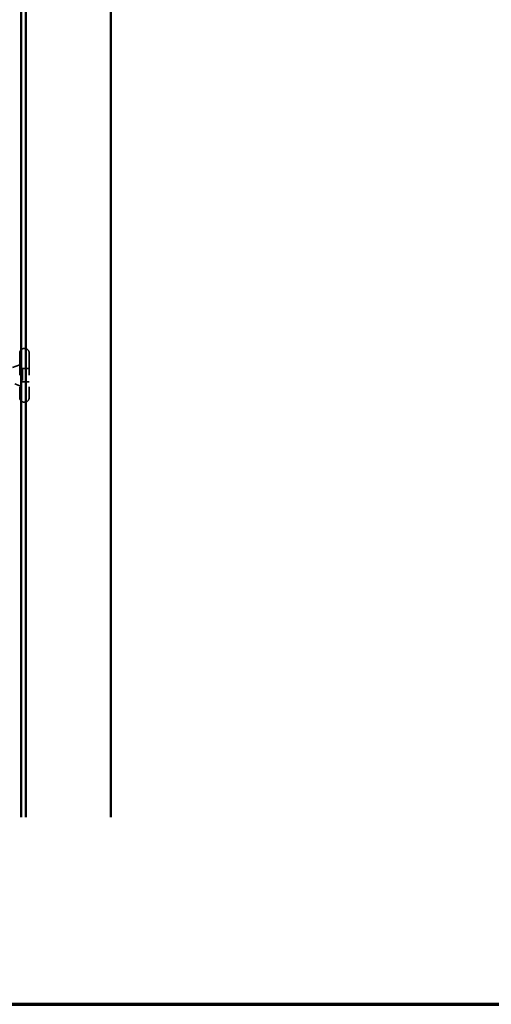
# Model space of a CAD drawing. Units: inches. Extents: x 0.6 to 33.4, y 0.6 to 21.4.
# Drawn here: x 7.2 to 11.2, y 0.6 to 9 of the extents above; entities that cross this region are included whole.
import ezdxf

# ---------------------------------------------------------------- set-up
doc = ezdxf.new("R2010")
doc.units = ezdxf.units.IN
doc.header["$LTSCALE"] = 2
doc.header["$MEASUREMENT"] = 0
doc.linetypes.add('DASHED', pattern=[0.2067, 0.1654, -0.0413])
for name, color, linetype, lineweight in [('Border (ANSI)', 7, 'Continuous', 70), ('Hidden (ANSI)', 7, 'DASHED', 35), ('Symbol (ANSI)', 7, 'Continuous', 25), ('Visible (ANSI)', 7, 'Continuous', 50)]:
    doc.layers.add(name, color=color, linetype=linetype, lineweight=lineweight)
doc.styles.add('Note Text (ANSI)', font='tahoma.ttf')
doc.dimstyles.new('Default (ANSI)$7', dxfattribs={"dimscale": 2, "dimtxt": 0.12, "dimasz": 0.098425, "dimexe": 0.125, "dimexo": 0.0625, "dimgap": 0.031496, "dimtad": 0, "dimtih": 1, "dimtoh": 1, "dimrnd": 1e-08, "dimzin": 4, "dimdsep": 46, "dimtxsty": 'Note Text (ANSI)', "dimcen": 0.09, "dimdle": 0.393701, "dimclrd": 256, "dimclre": 256, "dimclrt": 256, "dimadec": 0, "dimazin": 1, "dimtfac": 1, "dimtofl": 0, "dimtmove": 0, "dimatfit": 3, "dimfxl": 1, "dimtolj": 1, "dimtzin": 4, "dimlwd": -1, "dimlwe": -1, "dimarcsym": 0})

# ---------------------------------------------------------------- blocks, each defined once
blk = doc.blocks.new('Borders ATAS A Border')
at = {"layer": 'Border (ANSI)'}
blk.add_line((0.3, 0.3), (16.7, 0.3), dxfattribs=at)

msp = doc.modelspace()

# ---------------------------------------------------------------- linework, layer by layer
at = {"layer": 'Hidden (ANSI)', "ltscale": 0.569855}
for p, q in [((7.20404, 6.12799), (7.20404, 5.74699)), ((7.28404, 6.12799), (7.28404, 5.74699))]:
    msp.add_line(p, q, dxfattribs=at)
at = {"layer": 'Hidden (ANSI)', "ltscale": 0.005614}
for p, q in [((7.24704, 6.16499), (7.24104, 6.16499)), ((7.24704, 5.70999), (7.24104, 5.70999))]:
    msp.add_line(p, q, dxfattribs=at)
at = {"layer": 'Hidden (ANSI)', "ltscale": 0.063565}
msp.add_line((7.14204, 6.00249), (7.20404, 6.02749), dxfattribs=at)
at = {"layer": 'Hidden (ANSI)', "ltscale": 0.053232}
for p, q in [((7.28404, 5.99399), (7.22804, 5.99399)), ((7.28404, 5.88099), (7.22804, 5.88099))]:
    msp.add_line(p, q, dxfattribs=at)
at = {"layer": 'Hidden (ANSI)', "ltscale": 0.107515}
msp.add_line((7.22804, 5.99399), (7.22804, 5.88099), dxfattribs=at)
at = {"layer": 'Hidden (ANSI)', "ltscale": 0.04146}
msp.add_line((7.16357, 5.86381), (7.20404, 5.84749), dxfattribs=at)
at = {"layer": 'Hidden (ANSI)', "ltscale": 0.05525}
for centre, start, end in [((7.24104, 6.12799), 90, 180), ((7.24704, 6.12799), 0, 90), ((7.24104, 5.74699), 180, 270), ((7.24704, 5.74699), 270, 0)]:
    msp.add_arc(centre, 0.037, start, end, dxfattribs=at)
at = {"layer": 'Visible (ANSI)', "color": 5, "true_color": 0x0000ff}
for p, q in [((7.21645, 2.18797), (7.21645, 13.99399)), ((7.25747, 13.99399), (7.25747, 2.18797)), ((7.97704, 12.62899), (7.97704, 2.18797))]:
    msp.add_line(p, q, dxfattribs=at)

# ---------------------------------------------------------------- block references
at = {"xscale": 2, "yscale": 2, "zscale": 2}
msp.add_blockref('Borders ATAS A Border', (0, 0), dxfattribs=at)

# ---------------------------------------------------------------- leaders
at = {"layer": 'Symbol (ANSI)', "annotation_type": 0, "has_hookline": 1, "hookline_direction": 0, "text_width": 1.98995}
msp.add_leader([(2.85504, 7.47946), (8.74884, 10.91862), (8.94569, 10.91862)], dimstyle='Default (ANSI)$7', override={"dimtad": 0}, dxfattribs=at)

doc.saveas('drawing.dxf')
